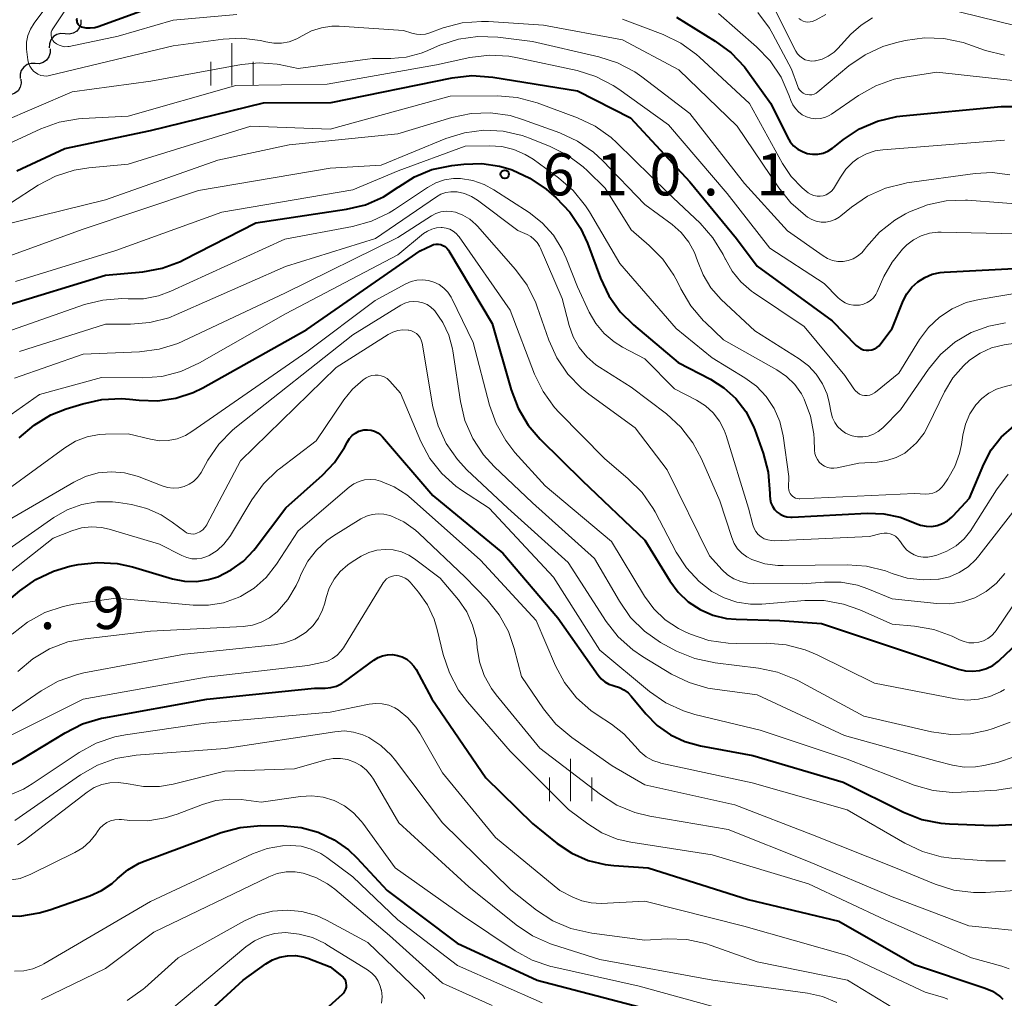
# Model space of a CAD drawing. Units: metres. Extents: x -68000 to -66000, y 18000 to 19500.
# Drawn here: x -67407 to -67319, y 18453 to 18540 of the extents above; entities that cross this region are included whole.
import ezdxf

# ---------------------------------------------------------------- set-up
doc = ezdxf.new("R2010")
doc.units = ezdxf.units.M
for name, color, linetype, lineweight in [('510200_細流', 7, 'Continuous', 30), ('633400_荒地', 7, 'Continuous', 13), ('710100_等高線(計曲線)', 7, 'Continuous', 40), ('710200_等高線(主曲線)', 7, 'Continuous', 13), ('731200_図化機測定による標高点', 7, 'Continuous', 40)]:
    doc.layers.add(name, color=color, linetype=linetype, lineweight=lineweight)
doc.styles.add('Style-WORKING', font='MS Gothic.ttf')

msp = doc.modelspace()

# ---------------------------------------------------------------- linework, layer by layer
at = {"layer": '510200_細流', "linetype": 'Continuous', "lineweight": 30, "flags": 128}
for points in [[(-67401.203, 18540.439), (-67401.214, 18540.072), (-67401.343, 18539.729), (-67401.576, 18539.443), (-67401.887, 18539.249), (-67402.244, 18539.164), (-67402.609, 18539.199)], [(-67402.609, 18539.199), (-67402.975, 18539.234), (-67403.332, 18539.149), (-67403.643, 18538.954), (-67403.875, 18538.669), (-67404.005, 18538.326), (-67404.016, 18537.959)], [(-67403.943, 18537.881), (-67403.932, 18537.514), (-67404.04, 18537.164), (-67404.255, 18536.865), (-67404.554, 18536.652), (-67404.905, 18536.545), (-67405.272, 18536.558)], [(-67405.272, 18536.558), (-67405.638, 18536.571), (-67405.989, 18536.464), (-67406.288, 18536.251), (-67406.503, 18535.952), (-67406.611, 18535.602), (-67406.6, 18535.235)], [(-67406.535, 18535.173), (-67406.504, 18534.807), (-67406.593, 18534.451), (-67406.792, 18534.141), (-67407.079, 18533.913), (-67407.424, 18533.788), (-67407.791, 18533.781)]]:
    msp.add_lwpolyline(points, dxfattribs=at)
at = {"layer": '633400_荒地', "linetype": 'Continuous', "lineweight": 13}
for p, q in [((-67387.75, 18534.615), (-67387.75, 18538.365)), ((-67389.624, 18534.615), (-67389.624, 18536.715)), ((-67385.874, 18534.615), (-67385.874, 18536.715)), ((-67357.61, 18470.945), (-67357.61, 18474.695)), ((-67359.484, 18470.945), (-67359.484, 18473.045)), ((-67355.734, 18470.945), (-67355.734, 18473.045))]:
    msp.add_line(p, q, dxfattribs=at)
at = {"layer": '710100_等高線(計曲線)', "linetype": 'Continuous', "lineweight": 40, "flags": 128}
for points, elevation in [([(-67401.56, 18540.56), (-67401.58, 18540.45), (-67401.57, 18540.35), (-67401.55, 18540.24), (-67401.51, 18540.14), (-67401.46, 18540.05), (-67401.39, 18539.98), (-67401.31, 18539.91), (-67401.21, 18539.86), (-67401.16, 18539.84), (-67400.76, 18539.75), (-67400.36, 18539.73), (-67399.95, 18539.78), (-67399.65, 18539.87), (-67394.17, 18541.83)], 590), ([(-67348.19, 18540.68), (-67344.73, 18538.56), (-67343.33, 18537.52), (-67342.13, 18536.26), (-67341.82, 18535.84), (-67339.79, 18533)], 590), ([(-67406.9, 18527), (-67402.63, 18529), (-67395, 18530.59), (-67384.95, 18533.05), (-67378.91, 18533.09), (-67368.14, 18535.29), (-67366.41, 18535.49), (-67364.53, 18535.36), (-67357, 18534.13), (-67352.28, 18531.72)], 600), ([(-67339.79, 18533), (-67338.31, 18530), (-67338.07, 18529.6), (-67337.76, 18529.25), (-67337.39, 18528.95), (-67336.98, 18528.72), (-67336.54, 18528.57), (-67336.07, 18528.5), (-67335.6, 18528.51), (-67335.14, 18528.6), (-67334.7, 18528.77), (-67334.3, 18529.02), (-67334.22, 18529.08), (-67333.33, 18529.79), (-67331.88, 18530.75), (-67330.28, 18531.44), (-67328.58, 18531.85), (-67328.03, 18531.91), (-67319.27, 18532.73), (-67315, 18532.74)], 590), ([(-67352.28, 18531.72), (-67347, 18526.04), (-67342.85, 18521), (-67341, 18518.53), (-67334.34, 18513.66), (-67332.19, 18511.48), (-67331.99, 18511.32), (-67331.78, 18511.19), (-67331.54, 18511.1), (-67331.3, 18511.06), (-67331.05, 18511.05), (-67330.8, 18511.1), (-67330.56, 18511.18), (-67330.34, 18511.3), (-67330.15, 18511.46), (-67330, 18511.64), (-67329, 18513), (-67328, 18515.44), (-67327.67, 18516.08), (-67327.23, 18516.66), (-67326.7, 18517.15), (-67326.09, 18517.54), (-67325.42, 18517.82), (-67324.72, 18517.98), (-67324.37, 18518.01), (-67317, 18518.38)], 600), ([(-67407.93, 18515), (-67399, 18517.73), (-67395.69, 18518.04), (-67393.97, 18518.35), (-67392.34, 18518.96), (-67392.08, 18519.09), (-67385.62, 18522.38), (-67377.55, 18523.59), (-67375.86, 18524), (-67374.26, 18524.7), (-67372.95, 18525.55), (-67372.9, 18525.58), (-67371.5, 18526.48), (-67369.96, 18527.12), (-67368.19, 18527.5), (-67367.11, 18527.62), (-67365.51, 18527.67), (-67363.93, 18527.43), (-67363, 18527.16), (-67362.81, 18527.09), (-67361.23, 18526.37), (-67359.79, 18525.38), (-67359.55, 18525.18), (-67358.9, 18524.6), (-67357.69, 18523.35), (-67356.72, 18521.9), (-67356.12, 18520.58), (-67354.96, 18517.48), (-67354.21, 18515.9), (-67353.2, 18514.48), (-67352.01, 18513.3), (-67348.03, 18509.97), (-67345.17, 18508.48), (-67343.96, 18507.72), (-67342.9, 18506.75), (-67342.02, 18505.61), (-67341.35, 18504.34), (-67341.21, 18503.97), (-67340.47, 18501.9), (-67340.02, 18500.22), (-67339.88, 18498.31), (-67339.88, 18498.12), (-67339.86, 18497.79), (-67339.78, 18497.47), (-67339.64, 18497.17), (-67339.46, 18496.89), (-67339.23, 18496.66), (-67338.96, 18496.46), (-67338.67, 18496.32), (-67338.35, 18496.22), (-67338.02, 18496.19), (-67337.88, 18496.19), (-67331.22, 18496.55), (-67329.72, 18496.5), (-67328.26, 18496.19)], 610), ([(-67399.34, 18506.68), (-67397.6, 18506.76), (-67396.87, 18506.7), (-67396, 18506.6), (-67394.37, 18506.55), (-67392.76, 18506.79), (-67391.22, 18507.3), (-67390.36, 18507.72), (-67381.1, 18512.9), (-67371, 18519.91), (-67370, 18520.38), (-67369.8, 18520.45), (-67369.59, 18520.49), (-67369.38, 18520.49), (-67369.17, 18520.45), (-67368.97, 18520.38), (-67368.78, 18520.27), (-67368.62, 18520.13), (-67368.48, 18519.97), (-67368.44, 18519.89), (-67364.58, 18513.42), (-67362.91, 18507.53), (-67362.29, 18505.9), (-67361.39, 18504.4), (-67360.32, 18503.15), (-67356.56, 18499.44), (-67351, 18494.15), (-67348.79, 18490.55), (-67348.04, 18489.54), (-67347.13, 18488.68), (-67346.09, 18487.99), (-67344.94, 18487.49), (-67343.72, 18487.2), (-67342.88, 18487.12), (-67339, 18487.01), (-67335.27, 18486.73), (-67327, 18483.99), (-67323.07, 18482.68), (-67322.46, 18482.53), (-67321.83, 18482.49), (-67321.2, 18482.56), (-67320.59, 18482.74), (-67320.03, 18483.02), (-67319.52, 18483.4), (-67319.42, 18483.49), (-67317.84, 18485)], 620), ([(-67406.68, 18503.26), (-67405.36, 18504.4), (-67403.87, 18505.3), (-67402.52, 18505.84), (-67401.04, 18506.3), (-67399.34, 18506.68)], 620), ([(-67328.26, 18496.19), (-67327, 18495.7), (-67326.93, 18495.66), (-67326.46, 18495.49), (-67325.97, 18495.39), (-67325.47, 18495.38), (-67324.97, 18495.46), (-67324.5, 18495.63), (-67324.06, 18495.87), (-67323.68, 18496.19), (-67323.55, 18496.31), (-67322.11, 18497.89), (-67320.84, 18500.91), (-67320.17, 18502.18), (-67319.29, 18503.31), (-67318.14, 18504.34)], 610), ([(-67409, 18487.65), (-67406.64, 18489.66), (-67405.21, 18490.67), (-67403.64, 18491.41), (-67402.17, 18491.83), (-67401.44, 18491.98), (-67399.71, 18492.18), (-67397.97, 18492.08), (-67396.61, 18491.78), (-67393.06, 18490.73), (-67391.99, 18490.51), (-67390.91, 18490.49), (-67389.83, 18490.65), (-67389, 18490.91), (-67387.81, 18491.51), (-67386.73, 18492.3), (-67385.82, 18493.27), (-67385.7, 18493.42), (-67382.97, 18497.03), (-67379.68, 18499.94), (-67378.63, 18501.06), (-67377.74, 18502.41), (-67377.47, 18502.92), (-67377.28, 18503.21), (-67377.05, 18503.47), (-67376.77, 18503.68), (-67376.45, 18503.84), (-67376.12, 18503.94), (-67376, 18503.96), (-67375.68, 18503.98), (-67375.36, 18503.95), (-67375.06, 18503.86), (-67374.77, 18503.72), (-67374.52, 18503.53), (-67374.34, 18503.35), (-67369.86, 18498.14), (-67363.63, 18493), (-67358.75, 18487.25), (-67355.15, 18482.14)], 630), ([(-67407.94, 18473.9), (-67406.52, 18474.63), (-67402.6, 18477.03), (-67401.05, 18477.81), (-67399.37, 18478.31), (-67399.15, 18478.36), (-67389.99, 18480.01), (-67380.42, 18481), (-67379.45, 18481), (-67378.94, 18481.05), (-67378.44, 18481.18), (-67377.98, 18481.4), (-67377.7, 18481.58), (-67375.13, 18483.48), (-67374.75, 18483.71), (-67374.34, 18483.88), (-67373.9, 18483.97), (-67373.46, 18483.98), (-67373.02, 18483.91), (-67372.59, 18483.77), (-67372.2, 18483.56), (-67371.85, 18483.28), (-67371.56, 18482.95), (-67371.36, 18482.64), (-67369.96, 18480.04), (-67365.15, 18473), (-67361, 18468.94), (-67358.8, 18467.17), (-67357.49, 18466.3), (-67356.05, 18465.67), (-67354.52, 18465.3), (-67353.77, 18465.21), (-67350.72, 18465), (-67341.8, 18462.2), (-67333.74, 18460.26), (-67327, 18456.41), (-67320.71, 18454.31)], 640), ([(-67355.15, 18482.14), (-67354.88, 18481.82), (-67354.57, 18481.56), (-67354.21, 18481.36), (-67353.83, 18481.22), (-67353.72, 18481.19), (-67353.27, 18481.06), (-67352.86, 18480.85), (-67352.49, 18480.57), (-67352.23, 18480.29), (-67350.91, 18478.7), (-67349.9, 18477.68), (-67348.73, 18476.85), (-67347.43, 18476.24), (-67346.06, 18475.86), (-67341.38, 18475), (-67333.36, 18472.64), (-67327.97, 18469.96), (-67326.35, 18469.32), (-67324.64, 18468.97), (-67323.89, 18468.92), (-67320.06, 18468.77), (-67318.32, 18468.86)], 630), ([(-67408.37, 18460.76), (-67406.63, 18460.72), (-67404.9, 18460.99), (-67403.97, 18461.26), (-67400.41, 18462.51), (-67399.37, 18462.98), (-67398.43, 18463.62), (-67397.94, 18464.06), (-67397.03, 18464.82), (-67396, 18465.42), (-67395.48, 18465.63), (-67388.72, 18468.14), (-67387.03, 18468.6), (-67385.17, 18468.76), (-67383.14, 18468.75), (-67381.58, 18468.6), (-67380.08, 18468.18), (-67378.66, 18467.51), (-67377.39, 18466.6), (-67376.65, 18465.9), (-67373.95, 18463), (-67367.7, 18458.3), (-67360.59, 18455), (-67351.4, 18452.6)], 650), ([(-67393.51, 18448.81), (-67386.75, 18455), (-67384.73, 18456.46), (-67384.14, 18456.81), (-67383.49, 18457.06), (-67382.8, 18457.19), (-67382.11, 18457.2), (-67381.42, 18457.09), (-67381, 18456.96), (-67379, 18456.21), (-67378, 18455.4), (-67377.86, 18455.27), (-67377.75, 18455.12), (-67377.66, 18454.95), (-67377.61, 18454.76), (-67377.59, 18454.57), (-67377.6, 18454.38), (-67377.65, 18454.2), (-67377.73, 18454.02), (-67377.83, 18453.87), (-67377.95, 18453.74), (-67381.2, 18450.8)], 660), ([(-67320.71, 18454.31), (-67320.05, 18454.02), (-67319.45, 18453.62), (-67319.34, 18453.52), (-67319.14, 18453.32)], 640)]:
    msp.add_lwpolyline(points, dxfattribs=dict(at, elevation=elevation))
at = {"layer": '710200_等高線(主曲線)', "linetype": 'Continuous', "lineweight": 13, "flags": 128}
for points, elevation in [([(-67401, 18543.72), (-67403.71, 18539.65), (-67403.79, 18539.51), (-67403.84, 18539.36), (-67403.86, 18539.2), (-67403.86, 18539.04), (-67403.83, 18538.88), (-67403.77, 18538.73), (-67403.69, 18538.6), (-67403.57, 18538.47), (-67403.37, 18538.3), (-67403.13, 18538.18), (-67402.88, 18538.1), (-67402.62, 18538.06), (-67402.36, 18538.07), (-67402.23, 18538.09), (-67397.88, 18539), (-67393, 18540.43), (-67387.33, 18540.93)], 592), ([(-67402.95, 18543.4), (-67405.36, 18540.15), (-67405.68, 18539.63), (-67405.91, 18539.06), (-67406.03, 18538.46), (-67406.04, 18537.85), (-67406.02, 18537.59), (-67405.92, 18536.88), (-67405.86, 18536.59), (-67405.74, 18536.32), (-67405.58, 18536.07), (-67405.38, 18535.86), (-67405.25, 18535.75), (-67405.02, 18535.61), (-67404.77, 18535.51), (-67404.51, 18535.46), (-67404.24, 18535.45), (-67403.98, 18535.49), (-67393, 18538.13), (-67388.54, 18538.74), (-67386.89, 18538.82)], 594), ([(-67339.68, 18541.83), (-67337.55, 18537.67), (-67337.4, 18537.43), (-67337.2, 18537.21), (-67336.98, 18537.04), (-67336.73, 18536.9), (-67336.45, 18536.82), (-67336.17, 18536.78), (-67335.88, 18536.79), (-67335.81, 18536.8), (-67335.22, 18536.95), (-67334.67, 18537.21), (-67334.16, 18537.56), (-67333.81, 18537.89), (-67332.66, 18539.16), (-67331.76, 18539.98), (-67330.74, 18540.63)], 584), ([(-67344.43, 18541), (-67341.05, 18538.05), (-67339.84, 18536.8), (-67338.87, 18535.35), (-67338.14, 18533.69), (-67338, 18533.28), (-67337.83, 18532.9), (-67337.6, 18532.55), (-67337.32, 18532.25), (-67336.99, 18532), (-67336.61, 18531.82), (-67336.22, 18531.7), (-67335.8, 18531.65), (-67335.39, 18531.68), (-67334.99, 18531.77), (-67334.6, 18531.94), (-67334.4, 18532.07), (-67331.97, 18533.72), (-67330.45, 18534.58), (-67328.81, 18535.16), (-67327.87, 18535.35), (-67325, 18535.8), (-67315.27, 18534.73)], 588), ([(-67340.95, 18541.09), (-67339.91, 18539.7), (-67339.61, 18539.17), (-67337.94, 18536.06), (-67337.39, 18534.53), (-67337.31, 18534.35), (-67337.2, 18534.19), (-67337.06, 18534.05), (-67336.9, 18533.93), (-67336.72, 18533.85), (-67336.53, 18533.8), (-67336.33, 18533.78), (-67336.14, 18533.79), (-67335.94, 18533.84), (-67335.76, 18533.93), (-67335.6, 18534.04), (-67332.83, 18536.35), (-67331.39, 18537.34), (-67329.81, 18538.08), (-67328.69, 18538.41), (-67327.84, 18538.6), (-67326.12, 18538.85), (-67324.38, 18538.79), (-67322.67, 18538.43), (-67322.25, 18538.29), (-67320.68, 18537.73), (-67318.99, 18537.3)], 586), ([(-67337.28, 18540.56), (-67337.11, 18540.44), (-67336.92, 18540.34), (-67336.71, 18540.27), (-67336.5, 18540.25), (-67336.28, 18540.26), (-67336.08, 18540.31), (-67335.95, 18540.36), (-67335.76, 18540.44), (-67334.88, 18540.93)], 582), ([(-67324.47, 18541.53), (-67318.07, 18539.93), (-67307, 18539.94), (-67297.14, 18538.86), (-67289, 18536.21), (-67283, 18534.8), (-67277.43, 18534.57), (-67269, 18532.24)], 584), ([(-67386.89, 18538.82), (-67385.25, 18538.62), (-67384.83, 18538.52), (-67384.73, 18538.49), (-67384.04, 18538.37), (-67383.34, 18538.38), (-67382.65, 18538.5), (-67381.99, 18538.75), (-67381.5, 18539.02), (-67380.68, 18539.46), (-67379.79, 18539.75), (-67378.86, 18539.88), (-67378.21, 18539.88), (-67372.49, 18539.51), (-67371.73, 18539.25), (-67371.34, 18539.16), (-67370.94, 18539.14), (-67370.54, 18539.18), (-67370.22, 18539.27), (-67368.95, 18539.73), (-67367.27, 18540.17), (-67365.53, 18540.31), (-67364.93, 18540.29), (-67360.02, 18539.98), (-67353, 18538.68), (-67347.99, 18536.01), (-67342.77, 18531), (-67339.08, 18525.49), (-67338.01, 18524.16), (-67336.71, 18523.03), (-67336.52, 18522.89), (-67336.15, 18522.68), (-67335.75, 18522.54), (-67335.32, 18522.46), (-67334.9, 18522.46), (-67334.47, 18522.54), (-67334.07, 18522.69), (-67333.7, 18522.9), (-67333.56, 18523.01), (-67332.62, 18523.78), (-67331.18, 18524.76), (-67329.59, 18525.48), (-67327.9, 18525.9), (-67327.67, 18525.94), (-67321.59, 18526.79), (-67320.09, 18526.86), (-67318.52, 18526.66)], 594), ([(-67353, 18540.5), (-67349.38, 18539.13), (-67347.81, 18538.37)], 592), ([(-67408.32, 18531.31), (-67401.97, 18534.03), (-67394.98, 18535), (-67386.9, 18536.47), (-67385.32, 18536.62), (-67383.74, 18536.49), (-67383.54, 18536.46), (-67381.87, 18536.13), (-67375.24, 18537), (-67373.62, 18537), (-67372.25, 18537.12), (-67370.92, 18537.48), (-67370.53, 18537.63), (-67369.25, 18538.18), (-67367.59, 18538.72), (-67365.87, 18538.96), (-67364.08, 18538.9), (-67361, 18538.51)], 596), ([(-67361, 18538.51), (-67355.1, 18537.16), (-67353.44, 18536.63), (-67351.9, 18535.81), (-67351.28, 18535.38), (-67347, 18532.12), (-67342.12, 18525.88), (-67338.31, 18521.69), (-67335.13, 18519.44), (-67334.73, 18519.21), (-67334.29, 18519.05), (-67333.83, 18518.96), (-67333.36, 18518.96), (-67332.9, 18519.04), (-67332.46, 18519.2), (-67332.06, 18519.43), (-67331.7, 18519.73), (-67331.44, 18520.03), (-67331.28, 18520.24), (-67330.12, 18521.55), (-67328.75, 18522.63), (-67327.79, 18523.18), (-67327.44, 18523.36), (-67325.85, 18524), (-67324.18, 18524.35), (-67322.47, 18524.41), (-67322.27, 18524.4), (-67316.06, 18523.94)], 596), ([(-67347.81, 18538.37), (-67346.39, 18537.35), (-67346.14, 18537.12), (-67341.68, 18533), (-67338.75, 18527.68), (-67337.97, 18526.51), (-67337.01, 18525.5), (-67336.45, 18525.06), (-67336.21, 18524.91), (-67335.95, 18524.81), (-67335.67, 18524.76), (-67335.39, 18524.75), (-67335.12, 18524.79), (-67334.85, 18524.89), (-67334.61, 18525.02), (-67334.39, 18525.2), (-67334.21, 18525.41), (-67334.11, 18525.55), (-67333.59, 18526.46), (-67333.1, 18527.17), (-67332.49, 18527.78), (-67332, 18528.15), (-67331.28, 18528.53), (-67330.51, 18528.78), (-67329.81, 18528.89), (-67319, 18529.73)], 592), ([(-67411.06, 18527.85), (-67404.77, 18530.76), (-67403.13, 18531.35), (-67401.42, 18531.65), (-67401.05, 18531.68), (-67397, 18531.87), (-67387.4, 18534.6), (-67379.28, 18534.72), (-67369.56, 18536.44), (-67366.57, 18537.09), (-67364.84, 18537.31), (-67363.1, 18537.22), (-67362.34, 18537.08), (-67357.03, 18535.93), (-67355.36, 18535.41), (-67353.81, 18534.61), (-67353.32, 18534.28), (-67348.9, 18531.1), (-67343.68, 18525), (-67339.87, 18520.13), (-67335.03, 18517), (-67333.79, 18515.72), (-67333.49, 18515.47), (-67333.16, 18515.27), (-67332.8, 18515.13), (-67332.43, 18515.06), (-67332.04, 18515.05), (-67331.88, 18515.07), (-67331.54, 18515.15), (-67331.21, 18515.29), (-67330.91, 18515.49), (-67330.65, 18515.73), (-67330.44, 18516.02), (-67330.31, 18516.26), (-67329.72, 18517.6), (-67329, 18518.89), (-67328.08, 18520.04), (-67327.69, 18520.42), (-67327.08, 18520.88), (-67326.4, 18521.24), (-67325.67, 18521.47), (-67324.91, 18521.57), (-67324.62, 18521.57), (-67316.61, 18521.39)], 598), ([(-67407.48, 18524.14), (-67404.99, 18525.74), (-67403.45, 18526.55), (-67401.79, 18527.08), (-67400.5, 18527.29), (-67397, 18527.61), (-67386.08, 18531), (-67379, 18530.72), (-67368.33, 18533.67), (-67364.12, 18533.69), (-67362.38, 18533.55), (-67360.59, 18533.07), (-67357, 18531.73)], 602), ([(-67410.36, 18521.64), (-67399, 18524.43), (-67389, 18527.97), (-67382.67, 18529.33), (-67373, 18530.31), (-67368.18, 18531.76), (-67366.47, 18532.12), (-67364.73, 18532.18), (-67363, 18531.93)], 604), ([(-67363, 18531.93), (-67361.88, 18531.59), (-67358.58, 18530.4), (-67357, 18529.66), (-67355.57, 18528.67), (-67354.78, 18527.93), (-67351, 18524.01), (-67348.58, 18522.23), (-67347.77, 18521.52), (-67347.1, 18520.68), (-67346.58, 18519.74), (-67346.31, 18519), (-67345.82, 18517.75), (-67345.12, 18516.61), (-67344.2, 18515.57), (-67341.22, 18512.78), (-67337.25, 18510.3), (-67336.43, 18509.68), (-67335.74, 18508.94), (-67335.18, 18508.08), (-67334.78, 18507.14), (-67334.59, 18506.41), (-67334.42, 18505.48), (-67334.3, 18505.04), (-67334.1, 18504.63), (-67333.84, 18504.26), (-67333.51, 18503.94), (-67333.13, 18503.68), (-67332.72, 18503.49), (-67332.55, 18503.44), (-67332.07, 18503.35), (-67331.59, 18503.35), (-67331.11, 18503.42), (-67330.65, 18503.59), (-67330.23, 18503.82), (-67329.82, 18504.16), (-67328.24, 18505.76), (-67325.75, 18509.38), (-67324.68, 18510.68), (-67323.41, 18511.77), (-67321.96, 18512.62), (-67320.38, 18513.21), (-67318.9, 18513.5)], 604), ([(-67357, 18531.73), (-67355.42, 18530.99), (-67354, 18529.98), (-67353.49, 18529.51), (-67348.94, 18525.06), (-67346.09, 18522.37), (-67344.94, 18521.06), (-67344.02, 18519.58), (-67343.84, 18519.19), (-67343.83, 18519.16), (-67343.23, 18518.08), (-67342.45, 18517.13), (-67341.52, 18516.32), (-67341.32, 18516.19), (-67336.83, 18513.17), (-67333.2, 18508.8), (-67332.39, 18507.61), (-67332.25, 18507.43), (-67332.07, 18507.28), (-67331.88, 18507.16), (-67331.66, 18507.07), (-67331.44, 18507.03), (-67331.21, 18507.03), (-67330.98, 18507.06), (-67330.76, 18507.14), (-67330.56, 18507.25), (-67330.47, 18507.32), (-67328.38, 18509), (-67326.54, 18512), (-67325.74, 18513.08), (-67324.76, 18514.01), (-67323.64, 18514.75), (-67322.41, 18515.29), (-67321.24, 18515.58), (-67313, 18516.97)], 602), ([(-67407.61, 18519.41), (-67401, 18521.84), (-67390.73, 18525.27), (-67379, 18527.25), (-67374.47, 18527.53), (-67368.71, 18529.89), (-67367.05, 18530.4), (-67365.34, 18530.62), (-67363.61, 18530.53), (-67361.93, 18530.15), (-67361.28, 18529.92), (-67359.44, 18529.19), (-67357.89, 18528.4), (-67356.49, 18527.36), (-67356.12, 18527.01), (-67354.54, 18525.46), (-67352.23, 18521.77), (-67350.61, 18520.38), (-67349.39, 18519.15), (-67348.41, 18517.73), (-67348.06, 18517.07), (-67347.8, 18516.51), (-67346.92, 18515.01), (-67345.79, 18513.68), (-67345.64, 18513.54), (-67344.01, 18511.99), (-67339.24, 18509.31), (-67338.4, 18508.73), (-67337.66, 18508.02), (-67337.07, 18507.18), (-67336.81, 18506.7), (-67336.25, 18505.19), (-67335.97, 18503.61), (-67335.94, 18503.13), (-67335.9, 18502.16), (-67335.86, 18501.87), (-67335.78, 18501.59), (-67335.64, 18501.33), (-67335.47, 18501.1), (-67335.25, 18500.9), (-67335.01, 18500.75), (-67334.74, 18500.63), (-67334.46, 18500.57), (-67334.17, 18500.55), (-67333.89, 18500.59), (-67331.95, 18501), (-67330.31, 18501.1), (-67329.45, 18501.23), (-67328.63, 18501.5), (-67327.87, 18501.91), (-67327.61, 18502.1), (-67326.81, 18502.82), (-67326.14, 18503.68), (-67325.77, 18504.35)], 606), ([(-67407.01, 18517.18), (-67398.08, 18519.92), (-67388.66, 18523.34), (-67377, 18525.32), (-67372.97, 18527), (-67367, 18529.2), (-67364.85, 18529.25), (-67363.74, 18529.18), (-67362.66, 18528.92), (-67361.64, 18528.48), (-67360.95, 18528.04), (-67358.69, 18526.4), (-67357.38, 18525.26), (-67356.28, 18523.91)], 608), ([(-67407.38, 18512.84), (-67400.89, 18515.11), (-67399.25, 18515.52), (-67397.56, 18515.65), (-67397, 18515.62), (-67395.63, 18515.64), (-67394.29, 18515.9), (-67393.18, 18516.31), (-67383.05, 18520.95), (-67377.01, 18522.07), (-67375.33, 18522.53), (-67373.76, 18523.28), (-67373.29, 18523.58), (-67370.34, 18525.54), (-67369.62, 18525.94), (-67368.84, 18526.2), (-67368.03, 18526.32), (-67367.4, 18526.32), (-67366.32, 18526.15), (-67365.3, 18525.8), (-67364.44, 18525.33), (-67361.3, 18523.3), (-67360.13, 18522.38), (-67359.13, 18521.28), (-67358.35, 18520.01), (-67358, 18519.24), (-67357, 18516.69), (-67355.95, 18514.43), (-67355.37, 18513.42), (-67354.63, 18512.53), (-67353.74, 18511.79), (-67353, 18511.34), (-67351, 18510.29), (-67348.37, 18507.63)], 612), ([(-67406.67, 18510.93), (-67399, 18513.38), (-67396.79, 18513.37), (-67395.05, 18513.51), (-67393.36, 18513.95), (-67392.68, 18514.22), (-67383, 18518.49), (-67374.97, 18521), (-67369.55, 18524.71), (-67369.16, 18524.93), (-67368.73, 18525.08), (-67368.28, 18525.16), (-67367.83, 18525.15), (-67367.72, 18525.14), (-67367.05, 18524.99), (-67366.42, 18524.72), (-67365.91, 18524.4), (-67362.3, 18521.7), (-67361.49, 18521.35), (-67361.14, 18521.17), (-67360.84, 18520.92), (-67360.58, 18520.63), (-67360.38, 18520.3), (-67360.33, 18520.19), (-67358.35, 18515.65), (-67357.74, 18513.26), (-67357.38, 18512.24), (-67356.86, 18511.3), (-67356.17, 18510.47), (-67355.36, 18509.77), (-67355.04, 18509.56), (-67352.22, 18507.78), (-67349.08, 18505.39), (-67347.79, 18504.21), (-67346.73, 18502.83), (-67345.96, 18501.4), (-67344.34, 18497.66), (-67343.27, 18494.38), (-67343.04, 18493.87), (-67342.74, 18493.4), (-67342.36, 18492.99)], 614), ([(-67383, 18516.15), (-67373, 18521.09), (-67370, 18523.01), (-67369.6, 18523.22), (-67369.16, 18523.36), (-67368.7, 18523.42), (-67368.24, 18523.41), (-67367.85, 18523.33), (-67367.19, 18523.08), (-67366.59, 18522.71), (-67366.05, 18522.25), (-67365.91, 18522.1), (-67362.52, 18518.24), (-67361.49, 18516.83), (-67360.71, 18515.27), (-67360.59, 18514.93), (-67359.55, 18511.96), (-67358.84, 18510.37), (-67357.86, 18508.93), (-67356.65, 18507.68), (-67355.99, 18507.16), (-67351.86, 18504.14), (-67349, 18500.42), (-67345.24, 18492.76), (-67344.12, 18491.53), (-67343.64, 18491.08), (-67343.08, 18490.72), (-67342.47, 18490.47), (-67341.83, 18490.32), (-67341.33, 18490.29), (-67337, 18490.27), (-67335, 18490.43), (-67333.53, 18490.41), (-67332.08, 18490.14), (-67331.14, 18489.82), (-67329, 18488.95), (-67325, 18488.51), (-67323.85, 18488.49), (-67322.71, 18488.67), (-67321.62, 18489.04), (-67320.61, 18489.6), (-67319.71, 18490.32), (-67318.95, 18491.19)], 616), ([(-67356.28, 18523.91), (-67355.94, 18523.37), (-67353.24, 18518.76), (-67348.21, 18513), (-67345, 18510.39), (-67342.09, 18508.61), (-67341.07, 18507.85), (-67340.2, 18506.93), (-67339.5, 18505.88), (-67338.99, 18504.72), (-67338.69, 18503.44), (-67338.17, 18499.83), (-67338.2, 18498.8), (-67338.18, 18498.64), (-67338.14, 18498.48), (-67338.08, 18498.32), (-67337.98, 18498.19), (-67337.87, 18498.07), (-67337.73, 18497.97), (-67337.59, 18497.89), (-67337.43, 18497.85), (-67337.26, 18497.83), (-67337.2, 18497.83), (-67327, 18498.3), (-67326, 18498.26), (-67325.68, 18498.28), (-67325.37, 18498.35), (-67325.08, 18498.47), (-67324.81, 18498.64), (-67324.57, 18498.86), (-67324.43, 18499.04), (-67324.03, 18499.61), (-67323.4, 18500.7), (-67322.98, 18501.87), (-67322.81, 18502.68), (-67322.69, 18503.51), (-67322.46, 18504.48), (-67322.06, 18505.4), (-67321.54, 18506.19), (-67321.01, 18506.76), (-67320.39, 18507.23), (-67319.7, 18507.59), (-67319.15, 18507.77), (-67309, 18510.43)], 608), ([(-67408.94, 18504.27), (-67404.89, 18507.11), (-67399.36, 18508.64), (-67395.73, 18508.6), (-67393.99, 18508.73), (-67392.3, 18509.16), (-67390.63, 18509.92), (-67383, 18514.3), (-67373, 18519.54), (-67370.7, 18521.43), (-67370.36, 18521.66), (-67369.97, 18521.84), (-67369.56, 18521.94), (-67369.14, 18521.98), (-67369.03, 18521.97), (-67368.69, 18521.92), (-67368.37, 18521.82), (-67368.07, 18521.66), (-67367.8, 18521.45), (-67367.58, 18521.19), (-67367.54, 18521.14), (-67363, 18514.62), (-67360.82, 18508.93), (-67360.05, 18507.37), (-67359.03, 18505.96), (-67358.62, 18505.52), (-67354.59, 18501.41)], 618), ([(-67410.22, 18496.85), (-67402.62, 18502.38), (-67401.68, 18502.95), (-67400.65, 18503.34), (-67399.57, 18503.55), (-67399, 18503.59), (-67397, 18503.62), (-67395, 18503.13), (-67394.21, 18503), (-67393.42, 18503.02), (-67392.64, 18503.18), (-67391.9, 18503.46), (-67391.31, 18503.81), (-67381.08, 18510.92), (-67375, 18515.47), (-67372.27, 18516.96), (-67371.8, 18517.17), (-67371.3, 18517.29), (-67370.78, 18517.33), (-67370.27, 18517.27), (-67369.77, 18517.12), (-67369.31, 18516.89), (-67368.89, 18516.59), (-67368.53, 18516.21), (-67368.25, 18515.78), (-67368.19, 18515.66), (-67366.27, 18511.73), (-67364.83, 18506.17), (-67364.24, 18504.53), (-67363.38, 18503.01), (-67362.56, 18501.97), (-67359.88, 18499), (-67353.97, 18494.03), (-67351.03, 18489.19), (-67350.2, 18488.06), (-67349.18, 18487.08), (-67348, 18486.29)], 622), ([(-67407.1, 18508.56), (-67401, 18510.7), (-67395.97, 18510.91), (-67394.24, 18511.14), (-67392.58, 18511.66), (-67392.14, 18511.86), (-67383, 18516.15)], 616), ([(-67407.7, 18495.91), (-67401.84, 18499.33), (-67400.78, 18499.83), (-67399.65, 18500.14), (-67398.49, 18500.24), (-67397.32, 18500.15), (-67396.19, 18499.85), (-67396.02, 18499.78), (-67393.98, 18498.98), (-67393.5, 18498.84), (-67392.99, 18498.79), (-67392.49, 18498.82), (-67392, 18498.94), (-67391.56, 18499.13), (-67391.17, 18499.39), (-67390.82, 18499.72), (-67390.54, 18500.1), (-67390.49, 18500.19), (-67389.89, 18501.26), (-67388.91, 18502.7), (-67387.7, 18503.95), (-67387.36, 18504.24), (-67377, 18512.42), (-67372.73, 18515.05), (-67372.36, 18515.23), (-67371.97, 18515.35), (-67371.56, 18515.39), (-67371.15, 18515.37), (-67370.75, 18515.27), (-67370.38, 18515.11), (-67370.04, 18514.89), (-67369.74, 18514.61), (-67369.69, 18514.55), (-67368.98, 18513.53)], 624), ([(-67325.77, 18504.35), (-67324.32, 18507.34), (-67323.58, 18508.59), (-67322.64, 18509.68), (-67322.1, 18510.16), (-67321.16, 18510.8), (-67320.13, 18511.27), (-67319.03, 18511.54), (-67318.85, 18511.57), (-67309, 18512.89), (-67301, 18514.78), (-67294.85, 18514.73), (-67293.12, 18514.56), (-67291.44, 18514.1), (-67291.27, 18514.04), (-67286.03, 18511.97), (-67277, 18509.81), (-67268.96, 18507.04)], 606), ([(-67368.98, 18513.53), (-67368.45, 18512.39), (-67368.12, 18511.18), (-67368.09, 18510.99), (-67367.42, 18506.5), (-67367.02, 18504.81), (-67366.32, 18503.21), (-67365.36, 18501.75), (-67364.41, 18500.71), (-67361, 18497.48), (-67355.47, 18492.53), (-67353.27, 18488.72), (-67352.27, 18487.29), (-67351.04, 18486.05), (-67349.61, 18485.05), (-67349.22, 18484.84), (-67348.17, 18484.29), (-67346.56, 18483.62), (-67344.74, 18483.23), (-67340.88, 18482.77), (-67339.18, 18482.41), (-67337.56, 18481.76), (-67337.33, 18481.64), (-67331.5, 18478.5), (-67325.48, 18477.12), (-67323.76, 18476.88), (-67322.01, 18476.94), (-67320.55, 18477.23), (-67320, 18477.39), (-67318.47, 18477.96)], 624), ([(-67407.58, 18493.39), (-67403.62, 18496.17), (-67402.42, 18496.86), (-67401.13, 18497.33), (-67399.77, 18497.57), (-67398.39, 18497.57), (-67397.84, 18497.5), (-67396.69, 18497.32), (-67395.33, 18496.98), (-67394.04, 18496.41), (-67393.07, 18495.77), (-67391.96, 18494.93), (-67391.79, 18494.82), (-67391.61, 18494.75), (-67391.42, 18494.71), (-67391.22, 18494.7), (-67391.02, 18494.72), (-67390.87, 18494.77), (-67390.6, 18494.9), (-67390.36, 18495.08), (-67390.16, 18495.29), (-67390, 18495.53), (-67389.98, 18495.56), (-67387, 18501.22), (-67378.49, 18509.51), (-67373.85, 18512.46), (-67373.44, 18512.67), (-67373, 18512.81), (-67372.54, 18512.87), (-67372.08, 18512.85), (-67372, 18512.84), (-67371.76, 18512.78), (-67371.53, 18512.67), (-67371.33, 18512.53), (-67371.15, 18512.36), (-67371.01, 18512.16), (-67370.9, 18511.94), (-67370.83, 18511.67), (-67369.86, 18506.02), (-67369.41, 18504.34), (-67368.68, 18502.75), (-67367.69, 18501.32), (-67366.84, 18500.42), (-67363.19, 18497)], 626), ([(-67409.21, 18489.98), (-67403.66, 18494.34), (-67402.02, 18494.98), (-67401.16, 18495.24), (-67400.26, 18495.34), (-67399.36, 18495.28), (-67398.68, 18495.13), (-67394.19, 18493.81), (-67392.21, 18492.79), (-67391.78, 18492.61), (-67391.33, 18492.51), (-67390.88, 18492.5), (-67390.42, 18492.56), (-67389.99, 18492.7), (-67389.79, 18492.79), (-67389.08, 18493.24), (-67388.47, 18493.8), (-67387.95, 18494.47), (-67387.89, 18494.58), (-67385.97, 18497.75), (-67384.94, 18499.16), (-67383.69, 18500.37), (-67383.51, 18500.5), (-67380.27, 18503), (-67377.79, 18506.65), (-67377.01, 18507.6), (-67376.08, 18508.41), (-67375.82, 18508.59), (-67375.57, 18508.72), (-67375.3, 18508.81), (-67375.02, 18508.85), (-67374.74, 18508.84), (-67374.46, 18508.78), (-67374.19, 18508.68), (-67373.95, 18508.53), (-67373.74, 18508.34), (-67373.71, 18508.3), (-67372.76, 18507.24), (-67370.93, 18502.93), (-67370.13, 18501.43), (-67369.08, 18500.1), (-67367.82, 18498.97), (-67367.32, 18498.61), (-67364.87, 18497), (-67359.13, 18490.87), (-67355, 18484.36), (-67350.58, 18480.69)], 628), ([(-67348.37, 18507.63), (-67346.39, 18506.61), (-67345.61, 18506.11), (-67344.93, 18505.49), (-67344.36, 18504.75), (-67343.93, 18503.93), (-67343.76, 18503.46), (-67341.76, 18497), (-67341.38, 18495.52), (-67341.27, 18495.21), (-67341.11, 18494.93), (-67340.9, 18494.67), (-67340.65, 18494.46), (-67340.37, 18494.29), (-67340.06, 18494.18), (-67339.74, 18494.12), (-67339.47, 18494.11), (-67331, 18494.48), (-67329.97, 18494.74), (-67329.71, 18494.78), (-67329.44, 18494.78), (-67329.17, 18494.73), (-67328.92, 18494.63), (-67328.69, 18494.5), (-67328.49, 18494.32), (-67328.33, 18494.14), (-67327.97, 18493.63), (-67327.7, 18493.31), (-67327.39, 18493.05), (-67327.03, 18492.84), (-67326.64, 18492.71), (-67326.23, 18492.64), (-67325.81, 18492.64), (-67325.38, 18492.72), (-67325, 18492.83), (-67324.11, 18493.17), (-67323.3, 18493.66), (-67322.58, 18494.28), (-67321.99, 18495.02), (-67321.89, 18495.16), (-67319.71, 18498.63), (-67318.66, 18500.02)], 612), ([(-67354.59, 18501.41), (-67352.48, 18499.62), (-67351.25, 18498.39), (-67350.25, 18496.96), (-67350.09, 18496.67), (-67348.2, 18493.09), (-67347.29, 18491.7), (-67346.16, 18490.48), (-67345.03, 18489.6), (-67343.95, 18489.02), (-67342.8, 18488.63), (-67341.59, 18488.45), (-67340.58, 18488.46), (-67336.77, 18488.78), (-67335.03, 18488.78), (-67333.32, 18488.47), (-67331.85, 18487.95), (-67329, 18486.67), (-67327, 18486.51), (-67325.29, 18486.21), (-67323.66, 18485.63), (-67323.22, 18485.41), (-67323, 18485.3), (-67322.59, 18485.13), (-67322.16, 18485.03), (-67321.72, 18485.01), (-67321.28, 18485.07), (-67320.86, 18485.2), (-67320.47, 18485.41), (-67320.12, 18485.67), (-67319.83, 18486), (-67319.74, 18486.12), (-67313.73, 18495)], 618), ([(-67407.31, 18485.78), (-67405.95, 18486.87), (-67404.42, 18487.71), (-67402.77, 18488.27), (-67401.83, 18488.46), (-67398.1, 18489), (-67391.22, 18488.36), (-67389.85, 18488.36), (-67388.5, 18488.59), (-67387.21, 18489.05), (-67387, 18489.15), (-67385.79, 18489.89), (-67384.72, 18490.83), (-67383.79, 18492.02), (-67381.85, 18495), (-67377.32, 18498.86), (-67376.9, 18499.16), (-67376.44, 18499.38), (-67375.95, 18499.51), (-67375.45, 18499.56), (-67374.94, 18499.52)], 632), ([(-67374.94, 18499.52), (-67374.54, 18499.42), (-67373.32, 18498.91), (-67372.2, 18498.2), (-67371.79, 18497.86), (-67365.63, 18492.37), (-67360.67, 18487), (-67358.94, 18482.98), (-67358.14, 18481.48), (-67357.08, 18480.14), (-67355.81, 18479.01), (-67355.25, 18478.62), (-67353.97, 18477.79), (-67352.87, 18476.94), (-67351.87, 18475.82), (-67351.42, 18475.32), (-67350.89, 18474.89), (-67350.29, 18474.57), (-67349.65, 18474.35), (-67349.57, 18474.33), (-67341.44, 18472.56), (-67333, 18470.18), (-67327.87, 18467.2), (-67326.29, 18466.46), (-67324.61, 18466), (-67323.7, 18465.88), (-67320.64, 18465.62), (-67318.9, 18465.62)], 632), ([(-67342.36, 18492.99), (-67341.91, 18492.66), (-67341.47, 18492.43), (-67340.33, 18492.06), (-67339.15, 18491.89), (-67338.68, 18491.89), (-67333, 18491.97), (-67331.27, 18491.84), (-67329.58, 18491.42), (-67329.14, 18491.25), (-67329, 18491.2), (-67327.64, 18490.79), (-67326.23, 18490.62), (-67324.87, 18490.69), (-67324.81, 18490.7), (-67323.89, 18490.91), (-67323.01, 18491.28), (-67322.22, 18491.79), (-67321.53, 18492.43), (-67321.26, 18492.75), (-67316.67, 18498.65)], 614), ([(-67406.81, 18482.48), (-67405.49, 18483.61), (-67403.98, 18484.49), (-67402.35, 18485.1), (-67400.81, 18485.39), (-67395, 18486.05), (-67386.75, 18486.49), (-67385.93, 18486.6), (-67385.15, 18486.86), (-67384.42, 18487.24), (-67383.73, 18487.79), (-67382.78, 18488.88), (-67382.03, 18490.11), (-67381.8, 18490.62), (-67381.58, 18491.16), (-67380.99, 18492.28), (-67380.23, 18493.28), (-67379.3, 18494.13), (-67378.7, 18494.55), (-67376.27, 18496.05), (-67375.79, 18496.3), (-67375.28, 18496.45), (-67374.75, 18496.51), (-67374.22, 18496.48), (-67373.7, 18496.36), (-67373.6, 18496.33), (-67372.45, 18495.79), (-67371.42, 18495.06), (-67371.11, 18494.78), (-67367, 18490.88)], 634), ([(-67363.19, 18497), (-67357.84, 18492.16), (-67354.45, 18486.93), (-67353.38, 18485.56), (-67352.08, 18484.39), (-67351.22, 18483.81), (-67348.62, 18482.25), (-67347.06, 18481.48), (-67345.38, 18481), (-67344.76, 18480.9), (-67341, 18480.41), (-67333.22, 18476.78), (-67325, 18474.49), (-67323.61, 18474.14), (-67322.59, 18473.97), (-67321.56, 18473.99), (-67320.82, 18474.11), (-67319.6, 18474.39), (-67318.05, 18474.9)], 626), ([(-67403.22, 18481.61), (-67401.58, 18482.19), (-67400.93, 18482.34), (-67391.98, 18484.02), (-67383.97, 18484.84), (-67383.04, 18485.02), (-67382.15, 18485.35), (-67381.33, 18485.84), (-67381.12, 18486), (-67380.53, 18486.56), (-67380.05, 18487.22), (-67379.69, 18487.95), (-67379.49, 18488.56), (-67379.37, 18489.06), (-67379.09, 18489.9), (-67378.67, 18490.68), (-67378.12, 18491.38), (-67377.45, 18491.96), (-67377.06, 18492.22), (-67376.24, 18492.72), (-67375.58, 18493.05), (-67374.87, 18493.26), (-67374.13, 18493.34), (-67373.39, 18493.29), (-67372.67, 18493.11), (-67372, 18492.81), (-67371.5, 18492.5), (-67369.21, 18490.79), (-67367.6, 18488.84), (-67366.86, 18487.77), (-67366.33, 18486.6), (-67366, 18485.35), (-67365.92, 18484.62), (-67365.71, 18483.34), (-67365.29, 18482.11), (-67364.66, 18480.97), (-67364.24, 18480.41), (-67360.34, 18475.66), (-67354.96, 18471.53), (-67353.49, 18470.59), (-67351.88, 18469.92), (-67350.57, 18469.61), (-67343.59, 18468.41), (-67336.42, 18465.58), (-67329, 18462.42), (-67322.15, 18459.85), (-67316.32, 18459.26)], 636), ([(-67409.05, 18476.01), (-67401, 18480), (-67390.04, 18481.96), (-67381, 18483.01), (-67379.75, 18483.26), (-67379.26, 18483.4), (-67378.81, 18483.62), (-67378.4, 18483.92), (-67378.05, 18484.28), (-67377.83, 18484.59), (-67374.3, 18490.36), (-67374.16, 18490.54), (-67373.99, 18490.71), (-67373.79, 18490.84), (-67373.57, 18490.93), (-67373.34, 18490.99), (-67373.14, 18491), (-67372.86, 18490.98), (-67372.59, 18490.9), (-67372.33, 18490.78), (-67372.1, 18490.62), (-67371.9, 18490.42), (-67371.15, 18489.54), (-67370.35, 18488.4), (-67369.76, 18487.14), (-67369.48, 18486.22), (-67368.95, 18484), (-67368.4, 18482.34), (-67367.58, 18480.81), (-67366.78, 18479.76), (-67363, 18475.39), (-67357.79, 18470.21), (-67356.08, 18468.92), (-67354.83, 18468.13), (-67353.46, 18467.57), (-67352.26, 18467.29), (-67345, 18466.15), (-67336.42, 18463.58), (-67329.61, 18460.39), (-67321.92, 18457), (-67319.21, 18456.25), (-67318.56, 18456.01)], 638), ([(-67367, 18490.88), (-67365.05, 18488.86), (-67363.98, 18487.52), (-67363.15, 18486.02), (-67362.63, 18484.51), (-67361.98, 18482.02), (-67360.03, 18479.15), (-67358.92, 18477.8), (-67357.51, 18476.61), (-67353.92, 18474.08), (-67351, 18472.38), (-67343, 18470.6), (-67336.07, 18467.93), (-67328.68, 18465), (-67325.15, 18463.54), (-67323.49, 18463.02), (-67321.76, 18462.8), (-67320.67, 18462.81), (-67314.96, 18463.19)], 634), ([(-67348, 18486.29), (-67347.35, 18485.97), (-67346.95, 18485.8), (-67345.3, 18485.24), (-67343.58, 18484.98), (-67342.87, 18484.96), (-67340.15, 18484.98), (-67338.41, 18484.84), (-67336.73, 18484.41), (-67335.67, 18483.96), (-67330.55, 18481.45), (-67323.34, 18480.04), (-67322.32, 18479.93), (-67321.29, 18480.01), (-67320.29, 18480.25), (-67319.35, 18480.67), (-67319, 18480.88)], 622), ([(-67409.34, 18477.6), (-67404.74, 18480.76), (-67403.22, 18481.61)], 636), ([(-67350.58, 18480.69), (-67349.14, 18479.7), (-67347.56, 18478.97), (-67346.54, 18478.66), (-67340.74, 18477.26), (-67333, 18474.67), (-67327.02, 18472.37), (-67325.34, 18471.89), (-67323.61, 18471.71), (-67322.84, 18471.73), (-67319.68, 18471.91), (-67317.95, 18472.17)], 628), ([(-67407.91, 18471.31), (-67406.31, 18472.01), (-67405.54, 18472.47), (-67401.36, 18475.27), (-67399.83, 18476.11), (-67398.18, 18476.67), (-67397.24, 18476.85), (-67390.12, 18477.88), (-67379, 18478.85), (-67375.55, 18479.57), (-67374.96, 18479.64), (-67374.37, 18479.61), (-67373.8, 18479.47), (-67373.26, 18479.24), (-67372.95, 18479.05), (-67372.1, 18478.35), (-67371.38, 18477.52), (-67371.04, 18476.99), (-67369, 18473.46), (-67364.3, 18467.7), (-67358.58, 18463), (-67357.4, 18462.39), (-67356.62, 18462.06), (-67355.79, 18461.88), (-67354.9, 18461.84), (-67351, 18462.04), (-67342.19, 18459.81), (-67333, 18457.2), (-67326.04, 18453.96), (-67324.42, 18453.48), (-67324.03, 18453.33)], 642), ([(-67407.09, 18469.22), (-67401.24, 18473.28), (-67399.72, 18474.15), (-67398.08, 18474.74), (-67396.28, 18475.04), (-67388.37, 18475.63), (-67378.59, 18477.12), (-67377.75, 18477.18), (-67376.92, 18477.09), (-67376.11, 18476.85), (-67375.58, 18476.6), (-67374.51, 18475.9), (-67373.57, 18475.02), (-67373.19, 18474.55), (-67369, 18469), (-67362.94, 18463.06), (-67360.65, 18461.24), (-67359.19, 18460.29), (-67357.59, 18459.6), (-67355.72, 18459.18), (-67351, 18458.57), (-67349, 18458.68), (-67347.27, 18458.62), (-67345.59, 18458.27), (-67345.11, 18458.11), (-67341, 18456.63), (-67332.95, 18455), (-67328.87, 18452.51)], 644), ([(-67406.84, 18467.05), (-67406.25, 18467.43), (-67400.64, 18471.74), (-67400.02, 18472.14), (-67399.34, 18472.42), (-67398.62, 18472.58), (-67397.89, 18472.61), (-67397.16, 18472.51), (-67397, 18472.48), (-67395.62, 18472.24), (-67394.21, 18472.25), (-67392.99, 18472.46), (-67388.38, 18473.62), (-67382.19, 18473.81), (-67379.39, 18474.61), (-67378.75, 18474.73), (-67378.1, 18474.74), (-67377.46, 18474.64), (-67376.85, 18474.42), (-67376.28, 18474.11), (-67375.78, 18473.7), (-67375.35, 18473.2), (-67375.14, 18472.89), (-67372.9, 18469), (-67366.67, 18463.33), (-67362.45, 18459.94), (-67361, 18458.97), (-67359.41, 18458.26), (-67359.23, 18458.2), (-67355, 18456.85), (-67344.96, 18455), (-67336.53, 18453.87), (-67335.18, 18453.57), (-67333.9, 18453.04)], 646), ([(-67407.55, 18463.91), (-67406.62, 18464.07), (-67405.66, 18464.44), (-67401.73, 18466.37), (-67401.02, 18466.8), (-67400.39, 18467.35), (-67399.87, 18468), (-67399.73, 18468.23), (-67399.5, 18468.54), (-67399.22, 18468.81), (-67398.9, 18469.03), (-67398.55, 18469.19), (-67398.18, 18469.29), (-67397.79, 18469.32), (-67397.58, 18469.3), (-67396.83, 18469.23), (-67395.25, 18469.2), (-67393.69, 18469.45), (-67392.64, 18469.78), (-67390.38, 18470.65), (-67389.18, 18471), (-67387.94, 18471.13), (-67386.92, 18471.08), (-67385.15, 18470.85), (-67381.65, 18471.35), (-67380.63, 18471.4), (-67379.62, 18471.28), (-67378.65, 18470.99), (-67377.74, 18470.52), (-67376.93, 18469.91), (-67376.24, 18469.17), (-67376.09, 18468.98), (-67373.23, 18465), (-67367.24, 18460.76)], 648), ([(-67407.11, 18455.82), (-67406.29, 18455.85), (-67405.48, 18456.03), (-67404.72, 18456.34), (-67404.5, 18456.46), (-67395, 18462), (-67385.93, 18466.24), (-67384.62, 18466.72), (-67383.24, 18466.97), (-67382.53, 18467), (-67381.6, 18466.92), (-67380.69, 18466.68), (-67379.85, 18466.28), (-67379.32, 18465.93), (-67377, 18464.2), (-67373, 18460.39), (-67367.69, 18456.31), (-67360.14, 18453)], 652), ([(-67404.71, 18453.28), (-67399, 18456.04), (-67394.71, 18459.29), (-67384.46, 18464.21), (-67383.72, 18464.49), (-67382.94, 18464.64), (-67382.14, 18464.65), (-67381.42, 18464.54), (-67380.29, 18464.16), (-67379.24, 18463.59), (-67378.6, 18463.11), (-67373.74, 18459), (-67369, 18454.76), (-67364.59, 18452.77)], 654), ([(-67397.08, 18453.19), (-67395.67, 18454.2), (-67395.52, 18454.34), (-67392.54, 18457), (-67386.65, 18460.29), (-67385.44, 18460.83), (-67384.15, 18461.16), (-67382.83, 18461.25), (-67381.52, 18461.12), (-67380.24, 18460.76), (-67379.33, 18460.34), (-67375.65, 18458.35)], 656), ([(-67367.24, 18460.76), (-67362.55, 18457.63), (-67361.02, 18456.8), (-67359.37, 18456.24), (-67359.18, 18456.19), (-67351.51, 18454.49), (-67343, 18452.14)], 648), ([(-67394.2, 18451.53), (-67386.53, 18457.97), (-67385.75, 18458.51), (-67384.89, 18458.91), (-67383.97, 18459.16), (-67383, 18459.24), (-67381.77, 18459.12), (-67380.57, 18458.8), (-67379.46, 18458.27), (-67379.3, 18458.17), (-67375.69, 18455.94), (-67375.31, 18455.65), (-67374.99, 18455.31), (-67374.73, 18454.92), (-67374.55, 18454.49), (-67374.46, 18454.16), (-67374.45, 18454.11), (-67374.39, 18453.54), (-67374.43, 18452.98)], 658), ([(-67375.65, 18458.35), (-67370.99, 18453.9), (-67370.76, 18453.65), (-67370.59, 18453.36)], 656)]:
    msp.add_lwpolyline(points, dxfattribs=dict(at, elevation=elevation))
at = {"layer": '731200_図化機測定による標高点', "linetype": 'Continuous', "lineweight": 40}
msp.add_circle((-67363.47, 18526.71, 610.13), 0.375, dxfattribs=at)

# ---------------------------------------------------------------- texts
at = {"layer": '731200_図化機測定による標高点', "linetype": 'Continuous', "lineweight": 40, "style": 'Style-WORKING'}
for s, p in [('6', (-67360.09, 18524.83, -9.999)), ('1', (-67355.34, 18524.83, -9.999)), ('0', (-67350.59, 18524.83, -9.999)), ('1', (-67341.09, 18524.83, -9.999)), ('.', (-67345.84, 18524.83, -9.999)), ('9', (-67400.13, 18486.25, -9.999)), ('.', (-67404.88, 18486.25, -9.999))]:
    msp.add_text(s, height=3.75, dxfattribs=at).set_placement(p)

doc.saveas('drawing.dxf')
